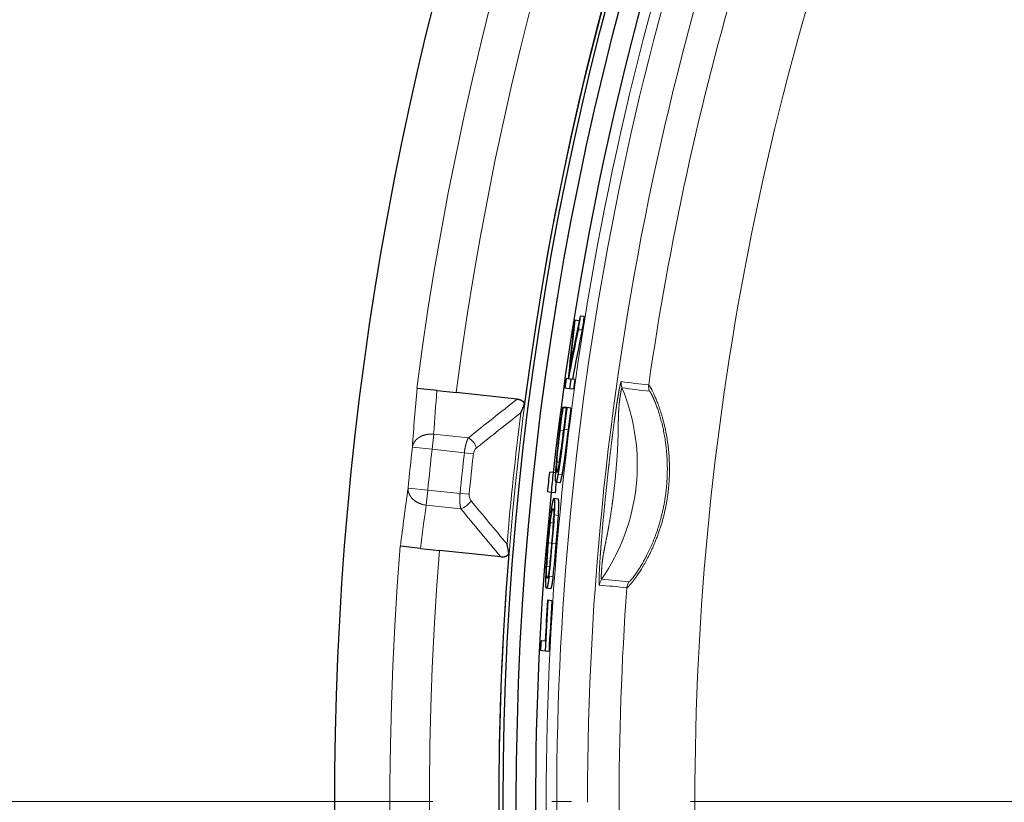
# Model space of a CAD drawing. Extents: x 30 to 821, y 12 to 573.
# Drawn here: x 244 to 269, y 274 to 293 of the extents above; entities that cross this region are included whole.
import ezdxf

# ---------------------------------------------------------------- set-up
doc = ezdxf.new("R2010")
doc.units = 0
doc.linetypes.add('DASHDOT', pattern=[18.5, 12, -3, 0.5, -3])
doc.layers.get('0').update_dxf_attribs({"lineweight": 13})

# ---------------------------------------------------------------- blocks, each defined once
blk = doc.blocks.new('BLOCK568')
at = {"color": 7, "linetype": 'DASHDOT', "lineweight": 15}
blk.add_line((105.493652, 0), (-105.493652, 0), dxfattribs=at)

msp = doc.modelspace()

# ---------------------------------------------------------------- linework, layer by layer
at = {"color": 7, "lineweight": 30, "ltscale": 0.002505}
for p, q in [((257.956, 285.699), (257.856, 285.71)), ((257.956, 285.699), (257.856, 285.71)), ((258.088, 285.802), (257.989, 285.813)), ((258.088, 285.802), (257.989, 285.813)), ((258.034, 285.46), (257.934, 285.471)), ((258.034, 285.46), (257.934, 285.471)), ((257.201, 277.36), (257.101, 277.37)), ((257.201, 277.36), (257.101, 277.37))]:
    msp.add_line(p, q, dxfattribs=at)
at = {"color": 7, "lineweight": 30, "ltscale": 0.001281}
msp.add_line((257.687, 284.231), (257.636, 284.237), dxfattribs=at)
msp.add_line((257.687, 284.231), (257.636, 284.237), dxfattribs=at)
at = {"color": 7, "lineweight": 30, "ltscale": 0.001432}
msp.add_line((257.749, 284.225), (257.692, 284.231), dxfattribs=at)
msp.add_line((257.749, 284.225), (257.692, 284.231), dxfattribs=at)
at = {"color": 7, "lineweight": 30, "ltscale": 0.002503}
for p, q in [((257.849, 284.214), (257.749, 284.225)), ((257.849, 284.214), (257.749, 284.225)), ((257.815, 283.972), (257.716, 283.982)), ((257.815, 283.972), (257.716, 283.982)), ((257.238, 278.942), (257.139, 278.953)), ((257.238, 278.942), (257.139, 278.953)), ((257.275, 278.638), (257.175, 278.649)), ((257.275, 278.638), (257.175, 278.649))]:
    msp.add_line(p, q, dxfattribs=at)
at = {"color": 7, "lineweight": 30, "ltscale": 0.000189}
for p, q in [((253.872, 283.988), (253.864, 283.989)), ((253.454, 280.01), (253.446, 280.011))]:
    msp.add_line(p, q, dxfattribs=at)
at = {"color": 7, "lineweight": 30, "ltscale": 0.012669}
for p, q in [((254.376, 283.935), (253.872, 283.988)), ((253.958, 279.957), (253.454, 280.01))]:
    msp.add_line(p, q, dxfattribs=at)
at = {"color": 7, "lineweight": 30, "ltscale": 0.012135}
for p, q in [((254.376, 283.935), (254.858, 283.885)), ((253.958, 279.957), (254.44, 279.907))]:
    msp.add_line(p, q, dxfattribs=at)
at = {"color": 7, "lineweight": 30, "ltscale": 0.038763}
for p, q in [((256.4, 283.723), (254.858, 283.885)), ((255.982, 279.745), (254.44, 279.907))]:
    msp.add_line(p, q, dxfattribs=at)
at = {"color": 7, "lineweight": 30, "ltscale": 0.002853}
msp.add_line((257.716, 283.982), (257.602, 283.994), dxfattribs=at)
msp.add_line((257.716, 283.982), (257.602, 283.994), dxfattribs=at)
at = {"color": 7, "lineweight": 30, "ltscale": 0.002502}
for p, q in [((257.643, 283.51), (257.543, 283.521)), ((257.643, 283.51), (257.543, 283.521)), ((257.748, 283.496), (257.649, 283.507)), ((257.748, 283.496), (257.649, 283.507)), ((257.472, 281.615), (257.372, 281.626)), ((257.472, 281.615), (257.372, 281.626)), ((257.354, 281.36), (257.254, 281.371)), ((257.354, 281.36), (257.254, 281.371)), ((257.431, 281.203), (257.332, 281.214)), ((257.431, 281.203), (257.332, 281.214))]:
    msp.add_line(p, q, dxfattribs=at)
at = {"color": 7, "lineweight": 30, "ltscale": 0.000522}
msp.add_line((257.543, 283.521), (257.551, 283.501), dxfattribs=at)
msp.add_line((257.543, 283.521), (257.551, 283.501), dxfattribs=at)
at = {"color": 7, "lineweight": 30, "ltscale": 0.002126}
msp.add_line((257.636, 283.493), (257.551, 283.501), dxfattribs=at)
msp.add_line((257.636, 283.493), (257.551, 283.501), dxfattribs=at)
at = {"color": 7, "lineweight": 30, "ltscale": 0.014198}
msp.add_line((257.636, 283.496), (257.57, 282.932), dxfattribs=at)
msp.add_line((257.636, 283.496), (257.57, 282.932), dxfattribs=at)
at = {"color": 7, "lineweight": 30, "ltscale": 0.013777}
for p, q in [((257.649, 283.507), (257.583, 282.959)), ((257.649, 283.507), (257.583, 282.959)), ((257.748, 283.496), (257.683, 282.949)), ((257.748, 283.496), (257.683, 282.949))]:
    msp.add_line(p, q, dxfattribs=at)
at = {"color": 7, "lineweight": 30, "ltscale": 0.000416}
msp.add_line((257.649, 283.507), (257.636, 283.496), dxfattribs=at)
msp.add_line((257.649, 283.507), (257.636, 283.496), dxfattribs=at)
at = {"color": 7, "lineweight": 30, "ltscale": 0.000175}
msp.add_line((257.643, 283.51), (257.645, 283.504), dxfattribs=at)
msp.add_line((257.643, 283.51), (257.645, 283.504), dxfattribs=at)
at = {"color": 7, "lineweight": 15, "ltscale": 0.002502}
for p, q in [((257.573, 282.922), (257.474, 282.932)), ((257.573, 282.922), (257.474, 282.932)), ((257.683, 282.949), (257.583, 282.959)), ((257.683, 282.949), (257.583, 282.959)), ((257.526, 281.81), (257.427, 281.82)), ((257.526, 281.81), (257.427, 281.82)), ((257.438, 280.791), (257.339, 280.802)), ((257.438, 280.791), (257.339, 280.802)), ((257.278, 280.09), (257.178, 280.1)), ((257.278, 280.09), (257.178, 280.1)), ((257.385, 280.072), (257.285, 280.083)), ((257.385, 280.072), (257.285, 280.083))]:
    msp.add_line(p, q, dxfattribs=at)
at = {"color": 7, "lineweight": 15, "ltscale": 0.009603}
for p, q in [((254.252, 282.456), (254.292, 282.838)), ((254.144, 281.43), (254.104, 281.048))]:
    msp.add_line(p, q, dxfattribs=at)
at = {"color": 7, "lineweight": 15, "ltscale": 0.021989}
for p, q in [((254.292, 282.838), (255.167, 282.746)), ((254.104, 281.048), (254.979, 280.956))]:
    msp.add_line(p, q, dxfattribs=at)
at = {"color": 7, "lineweight": 15, "ltscale": 0.012492}
for p, q in [((254.252, 282.456), (253.755, 282.512)), ((254.144, 281.43), (253.647, 281.479))]:
    msp.add_line(p, q, dxfattribs=at)
at = {"color": 7, "lineweight": 15, "ltscale": 0.02045}
for p, q in [((254.252, 282.456), (255.065, 282.371)), ((254.144, 281.43), (254.958, 281.345))]:
    msp.add_line(p, q, dxfattribs=at)
at = {"color": 7, "lineweight": 15, "ltscale": 0.005745}
for p, q in [((255.294, 282.345), (255.065, 282.371)), ((255.186, 281.322), (254.958, 281.345))]:
    msp.add_line(p, q, dxfattribs=at)
at = {"color": 7, "lineweight": 15, "ltscale": 0.001659}
msp.add_line((257.461, 282.129), (257.395, 282.136), dxfattribs=at)
msp.add_line((257.461, 282.129), (257.395, 282.136), dxfattribs=at)
at = {"color": 7, "lineweight": 30, "ltscale": 0.002357}
for p, q in [((257.306, 281.868), (257.213, 281.878)), ((257.306, 281.868), (257.213, 281.878)), ((257.254, 281.371), (257.16, 281.38)), ((257.254, 281.371), (257.16, 281.38))]:
    msp.add_line(p, q, dxfattribs=at)
at = {"color": 7, "lineweight": 30, "ltscale": 0.001414}
msp.add_line((257.363, 281.862), (257.306, 281.868), dxfattribs=at)
msp.add_line((257.363, 281.862), (257.306, 281.868), dxfattribs=at)
at = {"color": 7, "lineweight": 15, "ltscale": 0.002067}
msp.add_line((257.313, 280.598), (257.231, 280.607), dxfattribs=at)
msp.add_line((257.313, 280.598), (257.231, 280.607), dxfattribs=at)
at = {"color": 7, "lineweight": 15, "ltscale": 0.001911}
msp.add_line((257.217, 279.491), (257.141, 279.499), dxfattribs=at)
msp.add_line((257.217, 279.491), (257.141, 279.499), dxfattribs=at)
at = {"color": 7, "lineweight": 15, "ltscale": 0.002503}
msp.add_line((257.302, 279.245), (257.203, 279.256), dxfattribs=at)
msp.add_line((257.302, 279.245), (257.203, 279.256), dxfattribs=at)
at = {"color": 7, "lineweight": 30, "ltscale": 0.000243}
msp.add_line((257.175, 278.649), (257.165, 278.65), dxfattribs=at)
msp.add_line((257.175, 278.649), (257.165, 278.65), dxfattribs=at)
at = {"color": 7, "lineweight": 30, "ltscale": 0.002612}
msp.add_line((257.104, 277.616), (257, 277.627), dxfattribs=at)
msp.add_line((257.104, 277.616), (257, 277.627), dxfattribs=at)
at = {"color": 7, "lineweight": 30, "ltscale": 0.002856}
msp.add_line((257.101, 277.37), (256.988, 277.382), dxfattribs=at)
msp.add_line((257.101, 277.37), (256.988, 277.382), dxfattribs=at)
at = {"color": 7, "lineweight": 15, "ltscale": 0.000564}
msp.add_line((258.172, 273.579), (258.172, 273.601), dxfattribs=at)
msp.add_line((258.172, 273.579), (258.172, 273.601), dxfattribs=at)
at = {"color": 7, "lineweight": 15, "ltscale": 0.000562}
msp.add_line((258.172, 273.579), (258.172, 273.557), dxfattribs=at)
msp.add_line((258.172, 273.579), (258.172, 273.557), dxfattribs=at)
at = {"color": 7, "lineweight": 15, "ltscale": 0.008823}
msp.add_line((260.881, 273.579), (260.882, 273.226), dxfattribs=at)
msp.add_line((260.881, 273.579), (260.882, 273.226), dxfattribs=at)
at = {"color": 7, "lineweight": 30}
for radius in [77.732, 77.4]:
    msp.add_circle((333.777, 273.579), radius, dxfattribs=at)
at = {"color": 7, "lineweight": 15}
for centre, radius, start, end in [((333.777, 273.579), 80.588, 85.42209, 172.57791), ((333.777, 273.579), 81.982, 103.68562, 436.31438), ((333.777, 273.579), 79.589, 85.43995, 172.56005), ((333.777, 273.579), 77.834, 352.51941, 511.35211), ((333.777, 273.579), 77.834, 151.35211, 265.48059), ((333.771, 273.579), 76.64, 156.72701, 180.00041), ((333.771, 273.579), 76.64, 156.72701, 180.00041), ((333.949, 273.573), 76.553, 156.77571, 179.99601), ((333.949, 273.573), 76.553, 156.77571, 179.99601), ((333.51, 273.596), 75.335, 156.79916, 167.99316), ((333.51, 273.596), 75.335, 156.79916, 167.99316), ((333.247, 273.582), 72.365, 157.19967, 180.00242), ((333.247, 273.582), 72.365, 157.19967, 180.00242), ((333.336, 273.568), 74.366, 163.54277, 171.87422), ((333.336, 273.568), 74.366, 163.54277, 171.87422), ((333.611, 273.577), 75.438, 167.99452, 179.98122), ((333.611, 273.577), 75.438, 167.99452, 179.98122), ((259.32, 284.121), 0.3, 171.9178, 202.4527), ((259.32, 284.121), 0.3, 171.9178, 202.4527), ((261.784, 304.092), 20.119, 262.1097, 264.0998), ((261.784, 304.092), 20.119, 262.1097, 264.0998), ((334.271, 276.904), 80.711, 174.96425, 176.01594), ((334.31, 277.286), 80.211, 175.24469, 176.03082), ((254.356, 282.067), 5.072, 325.2849, 382.488), ((254.356, 282.067), 5.072, 325.2849, 382.488), ((261.499, 301.225), 17.392, 261.8807, 264.1841), ((261.499, 301.225), 17.392, 261.8807, 264.1841), ((260.013, 284.037), 0.3, 171.8757, 202.6069), ((260.013, 284.037), 0.3, 171.8757, 202.6069), ((394.076, 108.505), 222.836, 128.15801, 128.56257), ((393.543, 108.656), 222.059, 128.11077, 128.47914), ((333.777, 273.579), 77.904, 172.7757, 175.2243), ((254.074, 282.462), 0.323, 137.448, 171.2516), ((254.946, 282.36), 0.445, 17.1343, 60.2125), ((333.777, 273.579), 80.519, 173.63066, 174.36934), ((333.777, 273.579), 80.019, 173.63066, 174.36934), ((255.515, 282.322), 0.222, 130.44, 174.1118), ((333.777, 273.579), 79.201, 173.62685, 174.37315), ((333.777, 273.579), 78.971, 173.62685, 174.37315), ((333.568, 270.224), 80.71, 171.98406, 173.03576), ((254.843, 281.38), 0.445, 287.7875, 330.8657), ((255.407, 281.298), 0.222, 173.881, 217.5511), ((426.526, 422.472), 222.059, 219.52086, 219.88923), ((333.526, 269.842), 80.209, 171.96918, 172.75532), ((254.181, 281.691), 0.648, 255.2599, 263.1764), ((427.067, 422.5), 222.821, 219.43742, 219.842), ((333.777, 273.579), 80.588, 175.42209, 262.57791), ((333.777, 273.579), 79.589, 175.43995, 262.56005), ((258.772, 279.007), 0.3, 145.3157, 175.8509), ((258.772, 279.007), 0.3, 145.3157, 175.8509), ((257.767, 267.193), 12.009, 83.0556, 86.3812), ((257.767, 267.193), 12.009, 83.0556, 86.3812), ((257.594, 265.907), 13.152, 83.1366, 86.1711), ((257.594, 265.907), 13.152, 83.1366, 86.1711), ((333.205, 273.578), 74.235, 175.83922, 180.17835), ((333.205, 273.578), 74.235, 175.83922, 180.17835), ((259.465, 278.942), 0.3, 145.1204, 175.838), ((259.465, 278.942), 0.3, 145.1204, 175.838), ((333.773, 273.579), 76.641, 179.99977, 196.35298), ((333.773, 273.579), 76.641, 179.99977, 196.35298), ((333.911, 273.58), 76.515, 180.00027, 196.3243), ((333.911, 273.58), 76.515, 180.00027, 196.3243)]:
    msp.add_arc(centre, radius, start, end, dxfattribs=at)
at = {"color": 7, "lineweight": 30}
for centre, radius, start, end in [((333.777, 273.579), 81.982, 103.68562, 436.31438), ((333.777, 273.579), 77.843, 85.4035, 172.5965), ((333.777, 273.579), 76.916, 196.35211, 488.4373), ((333.777, 273.579), 76.916, 196.35211, 488.4373), ((333.777, 273.579), 76.916, 159.18623, 173.81377), ((333.777, 273.579), 76.916, 159.18623, 173.81377), ((333.568, 270.132), 77.189, 168.27941, 169.28229), ((333.568, 270.132), 77.189, 168.27941, 169.28229), ((334.276, 276.914), 76.924, 173.43469, 174.3502), ((334.276, 276.914), 76.924, 173.43469, 174.3502), ((333.777, 273.579), 76.884, 170.92205, 171.16534), ((333.777, 273.579), 76.884, 170.92205, 171.16534), ((333.777, 273.579), 76.769, 170.83052, 171.08906), ((333.777, 273.579), 76.769, 170.83052, 171.08906), ((333.777, 273.579), 76.669, 170.82638, 171.08526), ((333.777, 273.579), 76.669, 170.82638, 171.08526), ((334.28, 276.933), 76.94, 173.692, 174.55717), ((334.28, 276.933), 76.94, 173.692, 174.55717), ((333.568, 270.074), 77.185, 168.49353, 169.43116), ((333.568, 270.074), 77.185, 168.49353, 169.43116), ((333.568, 270.078), 77.084, 168.48974, 169.4286), ((333.568, 270.078), 77.084, 168.48974, 169.4286), ((333.777, 273.579), 76.883, 172.0319, 172.21451), ((333.777, 273.579), 76.883, 172.0319, 172.21451), ((333.778, 273.579), 76.77, 172.02898, 172.21186), ((333.778, 273.579), 76.77, 172.02898, 172.21186), ((333.777, 273.579), 76.669, 172.0264, 172.20952), ((333.777, 273.579), 76.669, 172.0264, 172.20952), ((255.282, 283.988), 1.355, 333.1625, 343.798), ((281.187, 280.041), 23.898, 171.6275, 173.0264), ((281.187, 280.041), 23.898, 171.6275, 173.0264), ((280.058, 280.153), 22.755, 171.5389, 172.985), ((280.058, 280.153), 22.755, 171.5389, 172.985), ((280.109, 280.149), 22.706, 171.5357, 172.9849), ((280.109, 280.149), 22.706, 171.5357, 172.9849), ((275.077, 280.689), 17.754, 172.7078, 175.8499), ((275.077, 280.689), 17.754, 172.7078, 175.8499), ((271.161, 281.168), 13.8, 172.6533, 175.9775), ((271.161, 281.168), 13.8, 172.6533, 175.9775), ((233.988, 285.687), 23.742, 351.4441, 353.3363), ((233.988, 285.687), 23.742, 351.4441, 353.3363), ((333.777, 273.579), 77.013, 173.81401, 174.18599), ((333.777, 273.579), 77.013, 173.81401, 174.18599), ((333.777, 273.579), 76.919, 173.81378, 174.18622), ((333.777, 273.579), 76.919, 173.81378, 174.18622), ((333.777, 273.579), 76.818, 173.98801, 174.18646), ((333.777, 273.579), 76.818, 173.98801, 174.18646), ((333.777, 273.579), 76.916, 174.18623, 196.35211), ((333.777, 273.579), 76.916, 174.18623, 196.35211), ((271.594, 278.927), 14.473, 172.355, 175.3973), ((271.594, 278.927), 14.473, 172.355, 175.3973), ((244.935, 281.258), 12.396, 354.552, 357.7457), ((244.935, 281.258), 12.396, 354.552, 357.7457), ((231.299, 282.387), 26.088, 354.932, 356.5162), ((231.299, 282.387), 26.088, 354.932, 356.5162), ((231.343, 282.38), 26.144, 354.9348, 356.5156), ((231.343, 282.38), 26.144, 354.9348, 356.5156), ((268.798, 279.152), 11.658, 172.8325, 175.3377), ((268.798, 279.152), 11.658, 172.8325, 175.3377), ((254.833, 279.718), 1.355, 4.202, 14.8375), ((270.246, 278.882), 13.134, 174.7267, 178.4106), ((270.246, 278.882), 13.134, 174.7267, 178.4106), ((268.744, 279.06), 11.612, 174.863, 177.8342), ((268.744, 279.06), 11.612, 174.863, 177.8342), ((236.546, 281.707), 20.802, 353.2321, 355.5215), ((236.546, 281.707), 20.802, 353.2321, 355.5215), ((239.169, 281.566), 18.168, 353.7012, 355.3088), ((239.169, 281.566), 18.168, 353.7012, 355.3088), ((236.53, 281.707), 20.918, 353.2397, 355.5164), ((236.53, 281.707), 20.918, 353.2397, 355.5164), ((333.777, 273.579), 77.843, 175.4035, 262.59652), ((333.777, 273.579), 76.769, 176.21337, 177.16948), ((333.777, 273.579), 76.769, 176.21337, 177.16948), ((333.777, 273.579), 76.779, 176.21309, 176.98606), ((333.777, 273.579), 76.779, 176.21309, 176.98606), ((333.777, 273.579), 76.669, 176.21626, 177.17362), ((333.777, 273.579), 76.669, 176.21626, 177.17362), ((333.777, 273.579), 76.884, 176.982, 177.16478), ((333.777, 273.579), 76.884, 176.982, 177.16478)]:
    msp.add_arc(centre, radius, start, end, dxfattribs=at)
at = {"color": 7, "lineweight": 15}
for points, knots in [([(259.022, 284.163), (259.018, 284.164), (259.009, 284.139), (258.998, 284.092), (258.973, 283.973), (258.944, 283.803), (258.93, 283.721), (258.907, 283.575), (258.885, 283.42), (258.876, 283.36), (258.859, 283.24), (258.843, 283.12), (258.835, 283.061), (258.81, 282.872), (258.787, 282.686), (258.772, 282.561), (258.741, 282.307), (258.712, 282.053), (258.701, 281.964), (258.659, 281.583), (258.621, 281.211), (258.599, 280.997), (258.569, 280.683), (258.541, 280.363), (258.536, 280.305), (258.525, 280.173), (258.514, 280.041), (258.509, 279.976), (258.491, 279.738), (258.476, 279.507), (258.469, 279.357), (258.463, 279.171), (258.465, 279.067), (258.466, 279.042), (258.469, 279.029), (258.472, 279.029)], [0, 0, 0, 0, 0, 0, 1.055705, 1.055705, 1.055705, 1.905313, 1.905313, 1.905313, 2.426911, 2.426911, 2.426911, 2.948508, 2.948508, 2.948508, 4.0794, 4.0794, 4.0794, 5.265207, 5.265207, 5.265207, 7.512165, 7.512165, 7.512165, 8.088762, 8.088762, 8.088762, 8.651503, 8.651503, 8.651503, 10.136568, 10.136568, 10.136568, 10.880885, 10.880885, 10.880885, 10.880885, 10.880885, 10.880885]), ([(259.022, 284.163), (259.018, 284.164), (259.009, 284.139), (258.998, 284.092), (258.973, 283.973), (258.944, 283.803), (258.93, 283.721), (258.907, 283.575), (258.885, 283.42), (258.876, 283.36), (258.859, 283.24), (258.843, 283.12), (258.835, 283.061), (258.81, 282.872), (258.787, 282.686), (258.772, 282.561), (258.741, 282.307), (258.712, 282.053), (258.701, 281.964), (258.659, 281.583), (258.621, 281.211), (258.599, 280.997), (258.569, 280.683), (258.541, 280.363), (258.536, 280.305), (258.525, 280.173), (258.514, 280.041), (258.509, 279.976), (258.491, 279.738), (258.476, 279.507), (258.469, 279.357), (258.463, 279.171), (258.465, 279.067), (258.466, 279.042), (258.469, 279.029), (258.472, 279.029)], [0, 0, 0, 0, 0, 0, 1.055705, 1.055705, 1.055705, 1.905313, 1.905313, 1.905313, 2.426911, 2.426911, 2.426911, 2.948508, 2.948508, 2.948508, 4.0794, 4.0794, 4.0794, 5.265207, 5.265207, 5.265207, 7.512165, 7.512165, 7.512165, 8.088762, 8.088762, 8.088762, 8.651503, 8.651503, 8.651503, 10.136568, 10.136568, 10.136568, 10.880885, 10.880885, 10.880885, 10.880885, 10.880885, 10.880885]), ([(259.042, 284.007), (259.037, 284.008), (259.027, 283.971), (259.013, 283.902), (258.986, 283.744), (258.965, 283.536), (258.958, 283.445), (258.951, 283.285), (258.949, 283.125), (258.948, 283.061), (258.946, 282.934), (258.944, 282.808), (258.942, 282.745), (258.932, 282.446), (258.912, 282.152), (258.892, 281.915), (258.858, 281.569), (258.816, 281.224), (258.801, 281.11), (258.769, 280.879), (258.733, 280.647), (258.713, 280.531), (258.68, 280.354), (258.644, 280.176), (258.632, 280.116), (258.607, 279.994), (258.583, 279.871), (258.572, 279.809), (258.54, 279.602), (258.524, 279.417), (258.519, 279.306), (258.517, 279.214), (258.522, 279.183), (258.523, 279.18), (258.524, 279.178), (258.525, 279.178)], [0, 0, 0, 0, 0, 0, 0.939119, 0.939119, 0.939119, 1.609348, 1.609348, 1.609348, 2.058446, 2.058446, 2.058446, 2.507545, 2.507545, 2.507545, 4.212725, 4.212725, 4.212725, 5.061043, 5.061043, 5.061043, 5.915662, 5.915662, 5.915662, 6.351983, 6.351983, 6.351983, 6.788304, 6.788304, 6.788304, 7.837746, 7.837746, 7.837746, 8.038881, 8.038881, 8.038881, 8.038881, 8.038881, 8.038881]), ([(259.042, 284.007), (259.037, 284.008), (259.027, 283.971), (259.013, 283.902), (258.986, 283.744), (258.965, 283.536), (258.958, 283.445), (258.951, 283.285), (258.949, 283.125), (258.948, 283.061), (258.946, 282.934), (258.944, 282.808), (258.942, 282.745), (258.932, 282.446), (258.912, 282.152), (258.892, 281.915), (258.858, 281.569), (258.816, 281.224), (258.801, 281.11), (258.769, 280.879), (258.733, 280.647), (258.713, 280.531), (258.68, 280.354), (258.644, 280.176), (258.632, 280.116), (258.607, 279.994), (258.583, 279.871), (258.572, 279.809), (258.54, 279.602), (258.524, 279.417), (258.519, 279.306), (258.517, 279.214), (258.522, 279.183), (258.523, 279.18), (258.524, 279.178), (258.525, 279.178)], [0, 0, 0, 0, 0, 0, 0.939119, 0.939119, 0.939119, 1.609348, 1.609348, 1.609348, 2.058446, 2.058446, 2.058446, 2.507545, 2.507545, 2.507545, 4.212725, 4.212725, 4.212725, 5.061043, 5.061043, 5.061043, 5.915662, 5.915662, 5.915662, 6.351983, 6.351983, 6.351983, 6.788304, 6.788304, 6.788304, 7.837746, 7.837746, 7.837746, 8.038881, 8.038881, 8.038881, 8.038881, 8.038881, 8.038881]), ([(259.166, 278.964), (259.177, 278.963), (259.225, 279.011), (259.308, 279.107), (259.519, 279.395), (259.759, 279.827), (259.877, 280.081), (260.084, 280.644), (260.207, 281.262), (260.243, 281.59), (260.258, 282.238), (260.172, 282.851), (260.107, 283.139), (259.964, 283.597), (259.824, 283.906), (259.771, 284.006), (259.734, 284.067), (259.719, 284.078), (259.718, 284.079), (259.717, 284.079), (259.716, 284.079)], [0, 0, 0, 0, 0, 0, 2.460426, 2.460426, 2.460426, 5.110008, 5.110008, 5.110008, 7.943219, 7.943219, 7.943219, 10.720507, 10.720507, 10.720507, 12.904241, 12.904241, 12.904241, 13.053769, 13.053769, 13.053769, 13.053769, 13.053769, 13.053769]), ([(259.166, 278.964), (259.177, 278.963), (259.225, 279.011), (259.308, 279.107), (259.519, 279.395), (259.759, 279.827), (259.877, 280.081), (260.084, 280.644), (260.207, 281.262), (260.243, 281.59), (260.258, 282.238), (260.172, 282.851), (260.107, 283.139), (259.964, 283.597), (259.824, 283.906), (259.771, 284.006), (259.734, 284.067), (259.719, 284.078), (259.718, 284.079), (259.717, 284.079), (259.716, 284.079)], [0, 0, 0, 0, 0, 0, 2.460426, 2.460426, 2.460426, 5.110008, 5.110008, 5.110008, 7.943219, 7.943219, 7.943219, 10.720507, 10.720507, 10.720507, 12.904241, 12.904241, 12.904241, 13.053769, 13.053769, 13.053769, 13.053769, 13.053769, 13.053769]), ([(259.219, 279.114), (259.225, 279.113), (259.241, 279.127), (259.267, 279.155), (259.366, 279.276), (259.514, 279.495), (259.617, 279.67), (259.831, 280.096), (260.003, 280.595), (260.077, 280.878), (260.184, 281.469), (260.199, 282.07), (260.183, 282.372), (260.114, 282.886), (259.994, 283.332), (259.935, 283.506), (259.845, 283.73), (259.779, 283.862), (259.759, 283.896), (259.745, 283.917), (259.738, 283.921), (259.737, 283.921), (259.737, 283.921), (259.736, 283.921)], [0, 0, 0, 0, 0, 0, 0.945239, 0.945239, 0.945239, 2.750883, 2.750883, 2.750883, 4.885634, 4.885634, 4.885634, 7.090869, 7.090869, 7.090869, 8.747891, 8.747891, 8.747891, 9.635745, 9.635745, 9.635745, 9.703511, 9.703511, 9.703511, 9.703511, 9.703511, 9.703511]), ([(259.219, 279.114), (259.225, 279.113), (259.241, 279.127), (259.267, 279.155), (259.366, 279.276), (259.514, 279.495), (259.617, 279.67), (259.831, 280.096), (260.003, 280.595), (260.077, 280.878), (260.184, 281.469), (260.199, 282.07), (260.183, 282.372), (260.114, 282.886), (259.994, 283.332), (259.935, 283.506), (259.845, 283.73), (259.779, 283.862), (259.759, 283.896), (259.745, 283.917), (259.738, 283.921), (259.737, 283.921), (259.737, 283.921), (259.736, 283.921)], [0, 0, 0, 0, 0, 0, 0.945239, 0.945239, 0.945239, 2.750883, 2.750883, 2.750883, 4.885634, 4.885634, 4.885634, 7.090869, 7.090869, 7.090869, 8.747891, 8.747891, 8.747891, 9.635745, 9.635745, 9.635745, 9.703511, 9.703511, 9.703511, 9.703511, 9.703511, 9.703511]), ([(253.836, 282.681), (253.866, 282.715), (253.902, 282.745), (253.943, 282.771), (254.033, 282.814), (254.133, 282.836), (254.186, 282.842), (254.239, 282.843), (254.292, 282.838)], [0, 0, 0, 0, 0, 0, 0.3644744, 0.3644744, 0.3644744, 0.7476868, 0.7476868, 0.7476868, 0.7476868, 0.7476868, 0.7476868]), ([(254.016, 281.065), (253.951, 281.082), (253.889, 281.107), (253.832, 281.141), (253.743, 281.212), (253.683, 281.302), (253.663, 281.344), (253.649, 281.397), (253.646, 281.45), (253.646, 281.46), (253.646, 281.469), (253.647, 281.479)], [0, 0, 0, 0, 0, 0, 0.4848451, 0.4848451, 0.4848451, 0.851409, 0.851409, 0.851409, 0.9331146, 0.9331146, 0.9331146, 0.9331146, 0.9331146, 0.9331146])]:
    msp.add_open_spline(points, degree=5, knots=knots, dxfattribs=at)
at = {"color": 7, "lineweight": 30}
for points, knots in [([(256.4, 283.723), (256.417, 283.721), (256.434, 283.718), (256.451, 283.714), (256.476, 283.706), (256.5, 283.694), (256.508, 283.689), (256.531, 283.675), (256.552, 283.656), (256.564, 283.642), (256.575, 283.626), (256.583, 283.61)], [0, 0, 0, 0, 0, 0, 0.1242212, 0.1242212, 0.1242212, 0.1880486, 0.1880486, 0.1880486, 0.316869, 0.316869, 0.316869, 0.316869, 0.316869, 0.316869]), ([(257.583, 282.959), (257.558, 282.75), (257.533, 282.549), (257.509, 282.366), (257.478, 282.135), (257.449, 281.949), (257.441, 281.902), (257.434, 281.859), (257.427, 281.82)], [0, 0, 0, 0, 0, 0, 1.766549, 1.766549, 1.766549, 2.437417, 2.437417, 2.437417, 2.437417, 2.437417, 2.437417]), ([(257.583, 282.959), (257.558, 282.75), (257.533, 282.549), (257.509, 282.366), (257.478, 282.135), (257.449, 281.949), (257.441, 281.902), (257.434, 281.859), (257.427, 281.82)], [0, 0, 0, 0, 0, 0, 1.766549, 1.766549, 1.766549, 2.437417, 2.437417, 2.437417, 2.437417, 2.437417, 2.437417]), ([(257.683, 282.949), (257.653, 282.708), (257.623, 282.47), (257.592, 282.225), (257.561, 282.007), (257.534, 281.849), (257.531, 281.835), (257.529, 281.822), (257.526, 281.81)], [0, 0, 0, 0, 0, 0, 2.317367, 2.317367, 2.317367, 2.544861, 2.544861, 2.544861, 2.544861, 2.544861, 2.544861]), ([(257.683, 282.949), (257.653, 282.708), (257.623, 282.47), (257.592, 282.225), (257.561, 282.007), (257.534, 281.849), (257.531, 281.835), (257.529, 281.822), (257.526, 281.81)], [0, 0, 0, 0, 0, 0, 2.317367, 2.317367, 2.317367, 2.544861, 2.544861, 2.544861, 2.544861, 2.544861, 2.544861]), ([(257.395, 282.136), (257.39, 282.041), (257.387, 281.966), (257.388, 281.915), (257.392, 281.886), (257.4, 281.882), (257.4, 281.881), (257.4, 281.881), (257.401, 281.881)], [0, 0, 0, 0, 0, 0, 1.399197, 1.399197, 1.399197, 1.474562, 1.474562, 1.474562, 1.474562, 1.474562, 1.474562]), ([(257.395, 282.136), (257.39, 282.041), (257.387, 281.966), (257.388, 281.915), (257.392, 281.886), (257.4, 281.882), (257.4, 281.881), (257.4, 281.881), (257.401, 281.881)], [0, 0, 0, 0, 0, 0, 1.399197, 1.399197, 1.399197, 1.474562, 1.474562, 1.474562, 1.474562, 1.474562, 1.474562]), ([(257.466, 282.155), (257.45, 282.056), (257.436, 281.977), (257.424, 281.922), (257.412, 281.888), (257.403, 281.882), (257.402, 281.881), (257.402, 281.881), (257.401, 281.881)], [0, 0, 0, 0, 0, 0, 1.387485, 1.387485, 1.387485, 1.53152, 1.53152, 1.53152, 1.53152, 1.53152, 1.53152]), ([(257.466, 282.155), (257.45, 282.056), (257.436, 281.977), (257.424, 281.922), (257.412, 281.888), (257.403, 281.882), (257.402, 281.881), (257.402, 281.881), (257.401, 281.881)], [0, 0, 0, 0, 0, 0, 1.387485, 1.387485, 1.387485, 1.53152, 1.53152, 1.53152, 1.53152, 1.53152, 1.53152]), ([(257.369, 281.974), (257.361, 281.852), (257.357, 281.753), (257.357, 281.682), (257.361, 281.637), (257.369, 281.627), (257.37, 281.626), (257.371, 281.626), (257.372, 281.626)], [0, 0, 0, 0, 0, 0, 1.644713, 1.644713, 1.644713, 1.81451, 1.81451, 1.81451, 1.81451, 1.81451, 1.81451]), ([(257.369, 281.974), (257.361, 281.852), (257.357, 281.753), (257.357, 281.682), (257.361, 281.637), (257.369, 281.627), (257.37, 281.626), (257.371, 281.626), (257.372, 281.626)], [0, 0, 0, 0, 0, 0, 1.644713, 1.644713, 1.644713, 1.81451, 1.81451, 1.81451, 1.81451, 1.81451, 1.81451]), ([(257.25, 280.853), (257.269, 280.984), (257.286, 281.088), (257.301, 281.16), (257.316, 281.204), (257.328, 281.213), (257.329, 281.213), (257.331, 281.214), (257.332, 281.214)], [0, 0, 0, 0, 0, 0, 1.861889, 1.861889, 1.861889, 2.055511, 2.055511, 2.055511, 2.055511, 2.055511, 2.055511]), ([(257.25, 280.853), (257.269, 280.984), (257.286, 281.088), (257.301, 281.16), (257.316, 281.204), (257.328, 281.213), (257.329, 281.213), (257.331, 281.214), (257.332, 281.214)], [0, 0, 0, 0, 0, 0, 1.861889, 1.861889, 1.861889, 2.055511, 2.055511, 2.055511, 2.055511, 2.055511, 2.055511]), ([(257.339, 280.802), (257.346, 280.933), (257.35, 281.041), (257.351, 281.121), (257.347, 281.185), (257.338, 281.209), (257.336, 281.212), (257.334, 281.213), (257.332, 281.214)], [0, 0, 0, 0, 0, 0, 1.727923, 1.727923, 1.727923, 2.136222, 2.136222, 2.136222, 2.136222, 2.136222, 2.136222]), ([(257.339, 280.802), (257.346, 280.933), (257.35, 281.041), (257.351, 281.121), (257.347, 281.185), (257.338, 281.209), (257.336, 281.212), (257.334, 281.213), (257.332, 281.214)], [0, 0, 0, 0, 0, 0, 1.727923, 1.727923, 1.727923, 2.136222, 2.136222, 2.136222, 2.136222, 2.136222, 2.136222]), ([(257.438, 280.791), (257.446, 280.926), (257.45, 281.039), (257.45, 281.119), (257.446, 281.179), (257.437, 281.199), (257.435, 281.202), (257.433, 281.203), (257.431, 281.203)], [0, 0, 0, 0, 0, 0, 1.736958, 1.736958, 1.736958, 2.144279, 2.144279, 2.144279, 2.144279, 2.144279, 2.144279]), ([(257.438, 280.791), (257.446, 280.926), (257.45, 281.039), (257.45, 281.119), (257.446, 281.179), (257.437, 281.199), (257.435, 281.202), (257.433, 281.203), (257.431, 281.203)], [0, 0, 0, 0, 0, 0, 1.736958, 1.736958, 1.736958, 2.144279, 2.144279, 2.144279, 2.144279, 2.144279, 2.144279]), ([(257.231, 280.607), (257.247, 280.727), (257.262, 280.824), (257.275, 280.892), (257.289, 280.94), (257.301, 280.955), (257.303, 280.957), (257.305, 280.958), (257.307, 280.958)], [0, 0, 0, 0, 0, 0, 1.558431, 1.558431, 1.558431, 1.924318, 1.924318, 1.924318, 1.924318, 1.924318, 1.924318]), ([(257.231, 280.607), (257.247, 280.727), (257.262, 280.824), (257.275, 280.892), (257.289, 280.94), (257.301, 280.955), (257.303, 280.957), (257.305, 280.958), (257.307, 280.958)], [0, 0, 0, 0, 0, 0, 1.558431, 1.558431, 1.558431, 1.924318, 1.924318, 1.924318, 1.924318, 1.924318, 1.924318]), ([(255.982, 279.745), (255.999, 279.743), (256.016, 279.742), (256.034, 279.743), (256.06, 279.746), (256.085, 279.752), (256.094, 279.755), (256.12, 279.764), (256.144, 279.778), (256.16, 279.79), (256.173, 279.803), (256.185, 279.817)], [0, 0, 0, 0, 0, 0, 0.1242212, 0.1242212, 0.1242212, 0.1880486, 0.1880486, 0.1880486, 0.316869, 0.316869, 0.316869, 0.316869, 0.316869, 0.316869]), ([(257.158, 279.209), (257.149, 279.21), (257.143, 279.229), (257.138, 279.275), (257.137, 279.36), (257.14, 279.476), (257.14, 279.484), (257.14, 279.491), (257.141, 279.499)], [0, 0, 0, 0, 0, 0, 1.603952, 1.603952, 1.603952, 1.714325, 1.714325, 1.714325, 1.714325, 1.714325, 1.714325]), ([(257.158, 279.209), (257.149, 279.21), (257.143, 279.229), (257.138, 279.275), (257.137, 279.36), (257.14, 279.476), (257.14, 279.484), (257.14, 279.491), (257.141, 279.499)], [0, 0, 0, 0, 0, 0, 1.603952, 1.603952, 1.603952, 1.714325, 1.714325, 1.714325, 1.714325, 1.714325, 1.714325]), ([(257.226, 279.573), (257.212, 279.451), (257.199, 279.349), (257.187, 279.278), (257.174, 279.228), (257.163, 279.212), (257.161, 279.21), (257.159, 279.209), (257.158, 279.209)], [0, 0, 0, 0, 0, 0, 1.536219, 1.536219, 1.536219, 1.894918, 1.894918, 1.894918, 1.894918, 1.894918, 1.894918]), ([(257.226, 279.573), (257.212, 279.451), (257.199, 279.349), (257.187, 279.278), (257.174, 279.228), (257.163, 279.212), (257.161, 279.21), (257.159, 279.209), (257.158, 279.209)], [0, 0, 0, 0, 0, 0, 1.536219, 1.536219, 1.536219, 1.894918, 1.894918, 1.894918, 1.894918, 1.894918, 1.894918]), ([(257.203, 279.256), (257.188, 279.141), (257.175, 279.051), (257.162, 278.99), (257.151, 278.956), (257.14, 278.953), (257.14, 278.953), (257.139, 278.953), (257.139, 278.953)], [0, 0, 0, 0, 0, 0, 1.755381, 1.755381, 1.755381, 1.850341, 1.850341, 1.850341, 1.850341, 1.850341, 1.850341]), ([(257.203, 279.256), (257.188, 279.141), (257.175, 279.051), (257.162, 278.99), (257.151, 278.956), (257.14, 278.953), (257.14, 278.953), (257.139, 278.953), (257.139, 278.953)], [0, 0, 0, 0, 0, 0, 1.755381, 1.755381, 1.755381, 1.850341, 1.850341, 1.850341, 1.850341, 1.850341, 1.850341]), ([(257.302, 279.245), (257.287, 279.128), (257.273, 279.035), (257.261, 278.975), (257.249, 278.945), (257.24, 278.942), (257.239, 278.942), (257.239, 278.942), (257.238, 278.942)], [0, 0, 0, 0, 0, 0, 1.768702, 1.768702, 1.768702, 1.863722, 1.863722, 1.863722, 1.863722, 1.863722, 1.863722]), ([(257.302, 279.245), (257.287, 279.128), (257.273, 279.035), (257.261, 278.975), (257.249, 278.945), (257.24, 278.942), (257.239, 278.942), (257.239, 278.942), (257.238, 278.942)], [0, 0, 0, 0, 0, 0, 1.768702, 1.768702, 1.768702, 1.863722, 1.863722, 1.863722, 1.863722, 1.863722, 1.863722])]:
    msp.add_open_spline(points, degree=5, knots=knots, dxfattribs=at)
at = {"color": 7, "lineweight": 15}
for points in [[(255.167, 282.746), (255.137, 282.691), (255.111, 282.62), (255.09, 282.539), (255.075, 282.455), (255.065, 282.371)], [(254.958, 281.345), (254.949, 281.26), (254.946, 281.174), (254.95, 281.091), (254.961, 281.017), (254.979, 280.956)]]:
    msp.add_open_spline(points, degree=5, dxfattribs=at)
at = {"color": 7, "lineweight": 30}
for points in [[(257.427, 281.82), (257.413, 281.742), (257.4, 281.683), (257.389, 281.643), (257.38, 281.625), (257.372, 281.626)], [(257.427, 281.82), (257.413, 281.742), (257.4, 281.683), (257.389, 281.643), (257.38, 281.625), (257.372, 281.626)], [(257.526, 281.81), (257.512, 281.731), (257.499, 281.67), (257.488, 281.632), (257.479, 281.614), (257.472, 281.615)], [(257.526, 281.81), (257.512, 281.731), (257.499, 281.67), (257.488, 281.632), (257.479, 281.614), (257.472, 281.615)], [(257.307, 280.958), (257.313, 280.957), (257.319, 280.94), (257.322, 280.904), (257.322, 280.846), (257.32, 280.77)], [(257.307, 280.958), (257.313, 280.957), (257.319, 280.94), (257.322, 280.904), (257.322, 280.846), (257.32, 280.77)], [(257.139, 278.953), (257.129, 278.954), (257.122, 278.983), (257.118, 279.042), (257.116, 279.131), (257.118, 279.246)], [(257.139, 278.953), (257.129, 278.954), (257.122, 278.983), (257.118, 279.042), (257.116, 279.131), (257.118, 279.246)]]:
    msp.add_open_spline(points, degree=5, dxfattribs=at)

# ---------------------------------------------------------------- block references
at = {"lineweight": 0}
msp.add_blockref('BLOCK568', (333.777, 273.579), dxfattribs=at)

doc.saveas('drawing.dxf')
